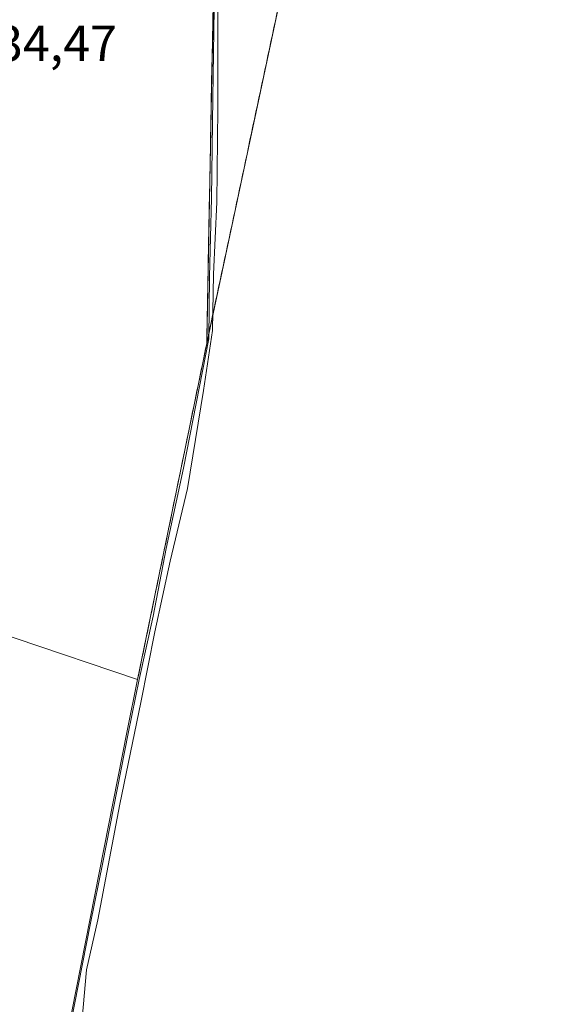
# Model space of a CAD drawing. Units: metres. Extents: x 228999 to 230001, y 3177500 to 3178001.
# Drawn here: x 229045 to 229052, y 3177584 to 3177598 of the extents above; entities that cross this region are included whole.
import ezdxf

# ---------------------------------------------------------------- set-up
doc = ezdxf.new("R2010")
doc.units = ezdxf.units.M
doc.header["$LTSCALE"] = 0.75
doc.linetypes.add('CERR', pattern=[0])
doc.linetypes.add('MUROL', pattern=[0])
for name, color, linetype, lineweight, true_color in [('1011', 7, 'Continuous', 0, 0xebc278), ('1025', 7, 'Continuous', 0, 0x686868), ('1347', 7, 'MUROL', 0, 0xbfbfbf), ('1475', 7, 'CERR', 0, 0xffb366), ('1646', 7, 'Continuous', 0, 0x000000), ('1647', 7, 'Continuous', 0, 0x000000), ('1920', 7, 'Continuous', 0, 0x000000), ('5011', 7, 'Continuous', 0, 0xcdaa66)]:
    doc.layers.add(name, color=color, linetype=linetype, lineweight=lineweight, true_color=true_color)
doc.styles.add('StyleArial', font='arial.ttf')

msp = doc.modelspace()

# ---------------------------------------------------------------- linework, layer by layer
at = {"layer": '1011', "lineweight": 0, "extrusion": (1.307312583666888e-06, 0, 0.9999999999991455), "elevation": 234.2993745814597, "flags": 128}
msp.add_lwpolyline([(228999.9996938932, 3177520.718756983), (229000.3736938929, 3177520.479000001), (229001.2006938937, 3177520.193), (229002.0266938929, 3177520.175000001), (229003.0796938932, 3177520.422000001), (229003.8956938929, 3177520.795), (229004.6266938934, 3177521.203), (229005.3896938929, 3177521.737), (229006.0476938936, 3177522.284), (229006.8546938936, 3177523.048), (229007.5276938931, 3177523.926000001), (229008.1226938929, 3177524.755999999), (229009.2696938927, 3177526.186000001), (229009.8926938934, 3177526.914999999), (229012.0626938932, 3177529.23), (229012.7586938927, 3177530.088), (229014.6096938934, 3177532.522), (229015.8026938934, 3177534.142000001), (229016.2656938929, 3177534.817), (229017.2976938936, 3177536.382999999), (229017.8206938936, 3177537.083000001), (229018.7516938934, 3177538.621), (229019.7716938932, 3177540.618000001), (229020.1386938936, 3177541.450999999), (229020.4466938929, 3177542.259), (229020.8686938932, 3177543.198999999), (229021.2616938932, 3177543.971999999), (229021.7556938932, 3177544.774), (229023.2346938934, 3177547.488), (229023.8986938934, 3177548.489), (229024.4306938931, 3177549.335000001), (229024.8676938929, 3177550.070000001), (229025.4216938934, 3177550.897), (229026.4856938927, 3177552.589), (229027.0046938931, 3177553.331), (229027.4806938929, 3177554.109999999), (229028.6006938929, 3177555.868000001), (229029.0756938936, 3177556.648), (229030.1616938926, 3177558.321), (229030.6366938931, 3177559.1), (229031.1566938927, 3177559.842), (229031.8116938931, 3177560.698000001), (229032.8306938934, 3177562.159), (229034.5596938927, 3177564.314999999), (229035.1646938931, 3177565.022), (229036.3486938936, 3177566.497), (229036.9146938931, 3177567.16), (229037.4466938929, 3177568.005999999), (229037.9856938927, 3177568.77), (229038.5146938929, 3177569.388000001), (229039.1536938931, 3177570.181), (229040.2496938931, 3177571.463), (229040.8566938929, 3177572.129000001), (229042.6136938931, 3177574.184), (229043.1966938929, 3177574.91), (229043.7916938936, 3177575.74), (229044.1246938931, 3177576.488), (229044.4606938931, 3177577.193), (229044.7416938927, 3177578.077), (229045.1396938929, 3177579.026000001), (229045.5056938931, 3177580.915999999), (229044.5576938934, 3177581.039999999), (229044.7426938929, 3177581.775), (229044.8956938929, 3177582.83), (229045.5096938929, 3177582.715), (229045.9546938931, 3177584.979000001), (229046.1296938931, 3177585.834000001), (229046.4866938929, 3177587.65), (229046.6426938934, 3177588.409), (229046.8396938929, 3177589.301000001), (229047.0226938931, 3177590.252), (229047.2686938934, 3177591.385), (229047.6226938929, 3177593.206), (229047.6306938931, 3177594.077), (229047.6626938929, 3177595.187999999), (229047.6816938931, 3177596.596999999), (229047.7036938931, 3177598.173), (229047.6586938931, 3177598.899), (229047.5956938931, 3177599.743000001), (229047.5656938927, 3177600.41), (229046.8176938931, 3177601.384), (229045.7496938931, 3177602.373), (229045.0686938931, 3177602.916999999), (229044.4686938926, 3177603.469000001), (229044.3446938929, 3177603.994999999), (229044.3596938934, 3177604.862), (229044.1316938934, 3177605.669), (229043.8616938929, 3177606.473), (229043.4106938934, 3177606.973999999), (229042.9366938931, 3177607.762), (229042.0226938931, 3177609.423), (229041.6526938931, 3177610.198000001), (229040.7306938929, 3177611.446), (229037.1996938934, 3177625.213), (229034.2346938934, 3177634.901000001), (229030.4576938926, 3177646.546), (229028.3766938934, 3177653.642000001), (229029.4276938934, 3177655.23), (229030.0356938934, 3177655.896), (229033.7196938929, 3177660.205), (229034.3236938931, 3177660.913000001), (229034.9446938934, 3177661.683), (229036.0586938936, 3177662.987), (229036.6696938931, 3177663.612), (229037.3946938927, 3177664.102), (229038.3436938926, 3177664.362), (229039.1386938936, 3177664.486), (229039.9646938929, 3177664.736), (229040.8056938931, 3177665.049000001), (229041.7076938926, 3177665.119999999), (229042.6446938927, 3177665.006999999), (229044.4336938936, 3177664.549000001), (229045.3636938931, 3177664.251), (229046.2596938929, 3177663.867000001), (229047.2066938936, 3177663.364), (229048.1506938926, 3177662.902000001), (229049.0686938931, 3177662.499), (229049.9556938934, 3177662.239), (229051.6396938929, 3177661.793), (229052.5486938927, 3177661.780999999), (229053.5166938931, 3177661.795), (229054.2346938934, 3177662.098999999), (229054.9916938927, 3177662.447000001), (229055.6906938927, 3177662.997), (229056.3146938936, 3177663.726), (229056.9506938936, 3177664.559), (229057.5266938929, 3177665.367000001), (229058.7036938931, 3177666.924000001), (229059.8366938933, 3177668.517999999), (229060.4256938931, 3177669.43), (229061.6376938933, 3177671.071), (229063.4416938929, 3177673.584000001), (229065.5886938929, 3177676.454), (229066.7156938931, 3177677.862), (229067.8556938929, 3177679.374), (229068.4506938936, 3177680.204), (229069.0326938929, 3177680.93), (229069.5176938933, 3177681.586999999), (229070.5696938933, 3177682.905999999), (229071.0916938933, 3177683.607000001), (229071.5036938929, 3177684.402000001), (229071.6226938929, 3177685.256999999), (229071.4046938933, 3177685.673), (229070.8766938933, 3177686.354000001), (229070.2076938926, 3177687.002), (229067.6216938936, 3177689.213), (229066.2166938933, 3177690.567), (229065.0166938931, 3177691.937000001), (229064.3126938931, 3177692.501), (229060.7876938929, 3177694.596999999), (229060.0106938931, 3177695.030999999), (229059.1426938933, 3177695.582), (229057.5486938926, 3177696.715), (229056.6996938934, 3177697.288000001), (229055.9986938929, 3177697.811000001), (229053.5746938934, 3177699.271), (229052.7386938931, 3177699.68), (229051.0536938927, 3177700.661), (229050.3146938936, 3177701.140000001), (229049.5356938934, 3177701.615), (229048.8786938929, 3177702.1), (229048.1686938929, 3177702.477), (229047.4456938936, 3177703.018999999), (229042.8676938929, 3177706.703), (229040.2606938931, 3177708.931)], dxfattribs=at)
at = {"layer": '1011', "lineweight": 0, "extrusion": (1.805106284655088e-06, 1.12819142790943e-07, 0.9999999999983644), "elevation": 233.7719559252401, "flags": 128}
msp.add_lwpolyline([(229052.4585790368, 3177580.359973645), (229052.0385790371, 3177580.473973645), (229051.2425790368, 3177580.532973646), (229050.5855790371, 3177580.694973646), (229048.8945790366, 3177580.881973645), (229047.9785790373, 3177580.959973646), (229047.152579037, 3177581.137973646), (229046.3315790375, 3177581.219973646), (229045.681579037, 3177581.237973645), (229045.852579037, 3177582.759973646), (229045.8045790368, 3177583.262973646), (229045.9005790366, 3177584.324973645), (229046.0605790368, 3177585.028973645), (229046.369579037, 3177586.653973645), (229046.6645790371, 3177588.085973645), (229046.8615790368, 3177589.080973646), (229047.0795790371, 3177590.075973645), (229047.3215790368, 3177591.096973645), (229047.5465790373, 3177592.476973645), (229047.6755790371, 3177593.323973645), (229047.6865790371, 3177594.117973647), (229047.7365790368, 3177595.129973646), (229047.7475790368, 3177596.451973645), (229047.7475790368, 3177598.014973646), (229047.7525790366, 3177598.422973646), (229047.7635790375, 3177598.711973645), (229047.6565790366, 3177600.257973645), (229047.6215790375, 3177601.024973646), (229047.4675790375, 3177602.267973645), (229047.1785790366, 3177604.369973645), (229047.0005790373, 3177606.139973646), (229046.7125790375, 3177607.183973646), (229046.2145790368, 3177608.603973646), (229046.6045790375, 3177609.637973646), (229046.8465790371, 3177610.501973646), (229047.1165790366, 3177611.265973647), (229047.9855790366, 3177612.817973645), (229048.2935790368, 3177613.625973646), (229048.2045790371, 3177614.237973645), (229047.879579037, 3177614.438973645), (229047.1695790371, 3177614.816973646), (229046.442579037, 3177615.398973646), (229046.0545790368, 3177616.152973646), (229045.999579037, 3177616.848973645), (229046.1185790371, 3177617.703973645), (229046.4015790368, 3177620.406973645), (229046.7305790368, 3177622.267973645), (229046.9285790366, 3177623.170973646), (229047.0495790368, 3177623.983973645), (229047.5145790368, 3177625.958973647), (229047.6645790371, 3177626.939973645), (229047.8495790366, 3177627.737973645), (229048.0095790368, 3177628.595973646), (229048.102579037, 3177629.510973645), (229048.2365790368, 3177630.428973645), (229048.4345790366, 3177631.330973646), (229049.1165790366, 3177633.157973646), (229049.5685790371, 3177635.028973645), (229049.7215790371, 3177635.968973646), (229049.9695790368, 3177636.750973646), (229050.1735790366, 3177637.571973646), (229050.3265790366, 3177638.511973646), (229050.2375790371, 3177639.390973647), (229050.1955790375, 3177640.191973646), (229050.3675790368, 3177641.153973645), (229050.7795790373, 3177641.949973645), (229051.3655790375, 3177642.634973646), (229051.9355790368, 3177643.256973645), (229052.5205790368, 3177643.941973646), (229053.1035790373, 3177644.667973645), (229053.698579037, 3177645.497973645), (229054.3565790368, 3177646.312973645), (229055.3265790365, 3177647.625973646), (229056.2825790368, 3177649.102973646), (229057.727579037, 3177651.195973646), (229059.056579037, 3177652.928973645), (229059.556579037, 3177653.648973646), (229061.238579037, 3177655.883973645), (229061.9185790368, 3177656.678973645), (229064.3875790373, 3177659.387973646), (229065.0235790373, 3177659.953973645), (229065.823579037, 3177660.531973645), (229066.6495790375, 3177661.049973647), (229067.3395790368, 3177661.454973646), (229068.2595790368, 3177661.814973645), (229069.1495790375, 3177662.049973647), (229070.0005790373, 3177662.239973646), (229070.908579037, 3177662.496973645), (229071.7185790365, 3177662.951973645), (229072.4075790367, 3177663.624973645), (229073.749579037, 3177665.193973646), (229075.2315790367, 3177667.330973646), (229075.760579037, 3177668.217973646), (229076.9845790372, 3177670.498973645), (229077.4475790368, 3177671.174973647), (229077.9725790372, 3177672.102973646), (229078.476579037, 3177673.048973646), (229078.8815790372, 3177673.926973645), (229079.3535790372, 3177674.746973645), (229079.8475790372, 3177675.548973646), (229080.2405790375, 3177676.321973646), (229080.7695790365, 3177677.208973647), (229081.2925790365, 3177677.909973646), (229081.8495790365, 3177678.695973646), (229082.1625790368, 3177679.425973646), (229082.204579037, 3177679.626973646), (229082.254579037, 3177679.780973645), (229082.3105790367, 3177679.925973646), (229082.5635790372, 3177680.313973645), (229082.8725790367, 3177680.813973645), (229083.204579037, 3177681.667973645), (229083.2795790372, 3177682.560973646), (229083.0545790367, 3177683.326973645), (229082.653579037, 3177683.707973646), (229081.9185790367, 3177684.144973645), (229081.135579037, 3177684.393973645), (229080.198579037, 3177684.773973646), (229079.2365790367, 3177685.213973645), (229078.4915790365, 3177685.506973645), (229077.658579037, 3177685.873973645), (229076.9455790375, 3177686.292973645), (229074.3925790372, 3177687.556973645), (229069.6835790375, 3177690.281973645), (229068.8655790375, 3177690.712973645), (229067.278579037, 3177691.496973645), (229065.6905790365, 3177692.547973646), (229065.0125790373, 3177693.051973645), (229064.2825790368, 3177693.674973647), (229063.4525790368, 3177694.269973645), (229062.6255790373, 3177694.823973645), (229060.198579037, 3177696.324973645), (229057.7645790368, 3177697.907973646), (229057.0075790375, 3177698.364973646), (229056.3095790365, 3177698.845973646), (229054.7475790368, 3177699.837973645), (229053.1285790368, 3177700.762973646), (229052.1725790375, 3177701.388973646), (229051.3605790366, 3177702.005973645), (229049.1825790373, 3177703.753973646), (229048.516579037, 3177704.360973645), (229047.8435790366, 3177705.050973646), (229047.2345790373, 3177705.724973645), (229046.504579037, 3177706.348973645), (229045.7725790371, 3177707.012973646), (229045.0245790375, 3177707.614973646), (229044.1685790368, 3177708.269973645), (229043.8935790373, 3177708.457973646)], dxfattribs=at)
at = {"layer": '1011', "lineweight": 0, "extrusion": (-6.758217993078036e-07, 4.223886245673772e-08, 0.9999999999997707), "elevation": 231.9794125880149, "flags": 128}
msp.add_lwpolyline([(229061.4591567381, 3177578.836990204), (229062.2631567386, 3177579.043990205), (229062.9941567384, 3177579.451990204), (229063.6081567384, 3177580.035990205), (229064.1751567381, 3177580.698990203), (229064.6821567384, 3177581.336990204), (229065.2241567388, 3177582.059990205), (229065.7811567388, 3177582.845990205), (229066.7911567386, 3177584.429990204), (229067.7071567388, 3177586.171990205), (229068.1471567384, 3177586.865990205), (229068.9361567381, 3177588.639990205), (229069.3711567386, 3177589.415990204), (229070.2451567384, 3177590.886990204), (229070.9421567381, 3177592.613990204), (229071.2141567381, 3177593.328990204), (229071.4571567388, 3177593.785990205), (229072.1141567384, 3177595.142990204), (229072.5031567379, 3177595.765990206), (229072.8681567381, 3177596.639990205), (229073.2011567389, 3177597.386990204), (229073.4871567381, 3177598.213990204), (229073.6851567379, 3177599.115990205), (229073.7721567383, 3177600.112990204), (229073.6601567386, 3177601.011990204), (229073.2811567388, 3177601.909990204), (229072.7471567388, 3177602.671990205), (229072.1121567381, 3177603.405990204), (229071.5061567384, 3177604.039990203), (229070.9971567388, 3177604.741990205), (229070.2961567384, 3177605.532990205), (229068.4111567386, 3177607.488990204), (229067.1131567384, 3177608.789990203), (229065.7671567384, 3177610.168990205), (229064.3751567384, 3177611.358990204), (229063.6841567388, 3177612.026990205), (229063.1561567388, 3177612.707990205), (229062.5501567381, 3177613.340990204), (229061.8651567386, 3177613.925990205), (229061.2651567381, 3177614.477990204), (229060.6551567386, 3177615.151990205), (229060.1051567388, 3177615.850990205), (229058.7311567381, 3177618.135990204), (229058.2191567379, 3177618.878990205), (229057.6501567388, 3177619.556990204), (229056.4531567381, 3177620.885990204), (229055.7871567379, 3177621.493990205), (229055.0611567381, 3177622.075990204), (229054.1991567384, 3177622.544990204), (229053.2811567388, 3177622.678990204), (229052.5941567379, 3177622.501990205), (229051.8821567386, 3177622.115990205), (229051.5221567384, 3177622.232990203), (229050.9921567379, 3177622.685990205), (229050.3101567379, 3177623.230990205), (229049.7601567381, 3177623.929990204), (229049.7851567386, 3177624.405990204), (229050.5071567386, 3177626.353990205), (229050.7931567379, 3177627.495990204), (229050.8621567381, 3177627.613990204), (229050.9801567388, 3177627.708990206), (229051.6421567384, 3177629.225990205), (229052.3791567381, 3177631.068990204), (229052.8391567381, 3177632.134990205), (229053.3791567381, 3177633.147990204), (229054.1691567381, 3177634.727990204), (229055.0501567381, 3177636.582990205), (229055.9591567381, 3177638.399990205), (229056.4781567384, 3177639.287990205), (229057.1231567381, 3177640.373990204), (229057.5251567388, 3177641.136990204), (229057.7451567384, 3177641.485990204), (229057.8871567384, 3177641.725990205), (229058.3771567386, 3177642.525990205), (229058.7131567388, 3177643.048990205), (229059.1371567384, 3177643.683990205), (229059.5191567386, 3177644.305990204), (229059.9961567386, 3177644.996990204), (229060.6541567384, 3177645.963990204), (229061.2071567388, 3177646.851990204), (229062.2591567379, 3177648.457990205), (229063.0361567386, 3177649.694990205), (229063.8651567386, 3177650.813990204), (229064.8791567381, 3177652.050990205), (229067.5631567384, 3177655.604990205), (229070.7361567379, 3177660.009990205), (229071.9701567381, 3177661.632990204), (229073.6921567381, 3177664.138990205), (229075.4861567379, 3177666.828990204), (229076.6971567381, 3177668.868990205), (229077.6711567383, 3177670.527990205), (229078.2631567386, 3177671.580990205), (229079.2641567388, 3177673.389990205), (229080.0141567388, 3177674.719990205), (229080.8561567381, 3177676.179990204), (229081.4271567386, 3177677.302990204), (229081.8231567381, 3177678.034990204), (229082.6281567379, 3177679.603990205), (229082.9961567386, 3177680.436990205), (229083.2451567383, 3177681.218990205), (229083.5341567383, 3177682.004990205), (229083.7561567383, 3177682.846990203), (229084.3151567388, 3177684.664990203), (229084.5571567383, 3177685.528990204), (229084.5941567378, 3177686.376990205), (229084.2841567383, 3177686.909990204), (229083.6971567381, 3177687.296990205), (229082.9681567388, 3177687.652990205), (229081.4631567388, 3177688.441990205), (229079.8381567388, 3177689.180990204), (229079.0551567381, 3177689.428990204), (229078.1841567388, 3177689.752990205), (229077.4551567383, 3177690.107990203), (229077.4141567383, 3177690.104990205), (229074.4641567381, 3177691.173990205), (229073.4831567383, 3177691.591990205), (229071.8921567384, 3177692.415990204), (229070.2291567386, 3177693.378990205), (229068.5501567381, 3177694.278990204), (229067.7081567379, 3177694.769990204), (229066.0071567386, 3177695.687990203), (229065.2561567384, 3177696.062990203), (229064.4451567386, 3177696.411990205), (229062.8381567388, 3177697.172990205), (229061.3211567388, 3177697.857990203), (229060.4591567381, 3177698.326990204), (229059.6161567388, 3177698.817990204), (229058.8651567386, 3177699.191990205), (229058.0231567384, 3177699.682990205), (229057.3471567384, 3177700.145990204), (229056.0501567381, 3177701.178990204), (229055.3641567384, 3177701.763990205), (229054.6641567384, 3177702.286990205), (229053.8311567386, 3177702.654990204), (229053.0701567386, 3177703.151990205), (229052.2901567384, 3177703.626990205), (229051.5201567379, 3177704.247990204), (229050.8981567384, 3177704.817990204), (229050.3481567386, 3177705.516990205), (229049.8551567388, 3177706.282990205), (229049.2741567386, 3177706.855990205), (229047.7751567388, 3177707.831990205), (229047.5581567386, 3177708.016990205)], dxfattribs=at)
at = {"layer": '1011', "lineweight": 0, "extrusion": (0, 7.180606617645208e-07, 0.9999999999997422), "elevation": 231.2816377526977, "flags": 128}
msp.add_lwpolyline([(229021.994, 3177499.999834745), (229022.586, 3177500.891834746), (229023.0360000003, 3177501.586834745), (229023.5180000002, 3177502.351834745), (229024.0369999995, 3177503.144834745), (229025.2130000005, 3177505.144834745), (229025.7230000002, 3177506.008834745), (229026.1629999998, 3177506.703834745), (229027.148, 3177508.347834745), (229027.79, 3177509.367834746), (229028.841, 3177510.954834745), (229029.4929999998, 3177511.851834745), (229030.8020000002, 3177513.830834745), (229032.5269999998, 3177516.563834745), (229033.056, 3177517.450834745), (229034.2170000002, 3177519.211834745), (229034.7680000002, 3177520.079834745), (229035.29, 3177521.048834746), (229035.8909999998, 3177522.064834745), (229036.3509999998, 3177522.781834745), (229037.4840000002, 3177524.643834745), (229038.006, 3177525.612834745), (229038.636, 3177526.527834746), (229039.494, 3177528.203834745), (229040.0199999995, 3177529.131834744), (229040.6840000005, 3177530.131834744), (229041.8770000002, 3177532.019834745), (229042.9809999998, 3177533.714834745), (229043.5669999998, 3177534.667834745), (229044.819, 3177536.580834745), (229045.273, 3177537.378834746), (229045.7130000005, 3177538.073834744), (229046.2479999998, 3177539.146834745), (229047.0310000005, 3177541.001834746), (229047.3229999998, 3177541.746834745), (229047.789, 3177542.648834745), (229048.204, 3177543.403834744), (229048.6600000002, 3177544.160834746), (229049.7340000002, 3177545.729834746), (229050.483, 3177546.695834746), (229050.9869999998, 3177547.373834745), (229051.5499999998, 3177548.077834745), (229052.108, 3177548.863834745), (229053.5829999995, 3177551.351834745), (229054.153, 3177552.241834746), (229054.7070000005, 3177553.068834745), (229055.2489999998, 3177553.790834744), (229056.432, 3177555.265834746), (229057.591, 3177556.799834746), (229058.1770000002, 3177557.484834745), (229058.863, 3177558.198834744), (229059.5029999995, 3177558.722834745), (229060.4639999998, 3177559.086834745), (229061.319, 3177559.235834745), (229062.205, 3177559.243834746), (229063.0980000002, 3177558.900834746), (229063.8269999995, 3177558.545834745), (229064.5750000002, 3177558.211834745), (229065.3039999995, 3177557.856834746), (229066.0580000003, 3177557.441834745), (229066.8619999998, 3177557.174834746), (229068.6349999998, 3177556.921834746), (229069.5779999998, 3177556.726834745), (229070.4900000003, 3177556.674834746), (229071.392, 3177556.744834744), (229072.2709999998, 3177556.834834746), (229073.0750000002, 3177557.103834746), (229073.6519999998, 3177557.643834745), (229074.772, 3177559.133834745), (229075.4239999995, 3177560.029834745), (229075.8839999995, 3177560.746834745), (229076.3650000003, 3177561.443834745), (229076.8030000002, 3177562.179834745), (229077.2180000005, 3177562.933834746), (229077.6579999998, 3177563.896834745), (229078.375, 3177565.808834746), (229078.6730000005, 3177566.738834745), (229079.0029999995, 3177567.527834746), (229079.346, 3177568.420834745), (229079.6629999998, 3177569.373834745), (229079.7980000005, 3177570.291834745), (229079.812, 3177571.158834745), (229079.7829999998, 3177572.063834745), (229079.841, 3177572.893834745), (229079.806, 3177573.880834744), (229079.699, 3177575.769834745), (229079.5499999998, 3177576.623834745), (229079.4699999998, 3177577.648834745), (229079.449, 3177578.698834744), (229079.4009999995, 3177579.581834746), (229079.472, 3177580.515834746), (229079.5530000002, 3177581.325834745), (229079.801, 3177582.376834746), (229079.875, 3177583.268834745), (229079.915, 3177584.076834745), (229079.8650000003, 3177584.196834746), (229079.2070000005, 3177587.588834745), (229079.0489999995, 3177588.566834745), (229078.83, 3177589.518834745), (229078.4110000003, 3177591.176834744), (229078.079, 3177591.996834745), (229077.2000000002, 3177593.474834745), (229076.8619999998, 3177594.375834745), (229076.7089999998, 3177595.270834745), (229076.721, 3177596.179834745), (229076.694, 3177597.043834745), (229076.6610000003, 3177597.461834745)], dxfattribs=at)
at = {"layer": '1347', "extrusion": (0.9422144170755198, -0.1931407732367879, -0.2737309517912327), "elevation": -397974.9614420945, "flags": 128}
msp.add_lwpolyline([(3158850.465094422, -113020.391481139), (3158855.512791762, -113020.539131287), (3158856.249804653, -113020.5391312599)], dxfattribs=at)
at = {"layer": '1347'}
for points in [[(229045.9680000005, 3177609.050000001, 234.1269999999931), (229046.3200000002, 3177608.093, 233.9860000000044), (229046.835, 3177606.458000001, 233.9149999999936), (229047.3959999998, 3177602.584000001, 234.1269999999931), (229047.6890000002, 3177598.173, 234.198000000004), (229047.5930000005, 3177593.138000001, 234.198000000004)], [(229046.6210000002, 3177588.411, 234.198000000004), (229047.5930000005, 3177593.138000001, 234.198000000004)]]:
    msp.add_open_spline(points, degree=1, dxfattribs=at)
at = {"layer": '1475'}
msp.add_open_spline([(229047.5930000005, 3177593.138000001, 233.2050000000017), (229050.9129999998, 3177608.723, 232.9130000000005), (229066.4000000005, 3177605.554, 232.7179999999935), (229060.631, 3177578.977, 233.0099999999948)], degree=1, dxfattribs=at)
at = {"layer": '1646', "lineweight": 0}
for points in [[(229044.5209999998, 3177606.268999999, 233.8080000000045), (229045.9680000005, 3177609.050000001, 233.1368999999977), (229046.3200000002, 3177608.093, 233.0241999999998), (229046.835, 3177606.458000001, 233.0253999999986), (229047.3959999998, 3177602.584000001, 233.0179999999964), (229047.6890000002, 3177598.173, 234.0014999999985), (229047.5930000005, 3177593.138000001, 234.0014999999985), (229047.5930000005, 3177593.138000001, 234.0014999999985), (229046.6210000002, 3177588.411, 234.0020999999979), (229043.1689999998, 3177589.573999999, 234.4066000000021)], [(229043.1689999998, 3177589.573999999, 234.4066000000021), (229046.6210000002, 3177588.411, 234.0020999999979), (229046.4730000002, 3177587.689, 234.0026999999973), (229045.4989999998, 3177582.736, 234)]]:
    msp.add_polyline3d(points, dxfattribs=at)
at = {"layer": '1647', "lineweight": 0}
msp.add_polyline3d([(229045.8219999998, 3177582.686000001, 233.0587999999989), (229045.4989999998, 3177582.736, 234), (229046.4730000002, 3177587.689, 234.0026999999973), (229046.6210000002, 3177588.411, 234.0020999999979), (229047.5930000005, 3177593.138000001, 234.0014999999985), (229050.9129999998, 3177608.723, 232.7934999999998), (229066.4000000005, 3177605.554, 232.0901000000013), (229060.631, 3177578.977, 232.091499999995), (229059.2060000002, 3177579.218, 232.2498999999953), (229058.8959999998, 3177579.27, 232.2842999999993), (229056.7029999998, 3177579.641000001, 232.5280999999959), (229052.4589999998, 3177580.359999999, 233), (229052.199, 3177580.403999999, 233), (229045.5990000005, 3177581.253, 233.1518999999971), (229045.8219999998, 3177582.686000001, 233.0587999999989)], close=True, dxfattribs=at)
at = {"layer": '1920', "lineweight": 0}
msp.add_open_spline([(229000, 3177724.456431759, 224.9939420600186), (229002.4989999998, 3177723.0132, 225.9375), (229003.5909000001, 3177720.265000001, 229.3280999999988), (229004.8673999999, 3177717.375900001, 231.8125), (229007.5767000001, 3177713.685799999, 233.9219000000012), (229007.5820000005, 3177711.984999999, 234.8056999999972), (229007.9340000005, 3177711.967, 235.0004000000044), (229009.307, 3177711.898, 235.071100000001), (229024.2000000002, 3177711.15, 235.1434000000008), (229032.8990000002, 3177709.948000001, 235.0454000000027), (229034.085, 3177709.784, 235.0142999999953), (229034.631, 3177709.709000001, 235), (229035.852, 3177709.539999999, 234.6796999999933), (229040.261, 3177708.931, 233.998900000006), (229042.2999999998, 3177708.65, 233.4440000000031), (229043.8940000002, 3177708.458000001, 232.9997000000003), (229047.5580000003, 3177708.017000001, 232.0017999999982), (229052.7139999998, 3177707.396, 231.0001000000047), (229053.0999999995, 3177707.35, 230.5035999999964), (229053.4630000005, 3177707.325999999, 230.0023999999976), (229055.074, 3177707.221999999, 228.9958999999944), (229056.665, 3177707.118000001, 228.0048999999999), (229058.1090000002, 3177707.025, 227.0051999999996), (229060.1610000003, 3177706.892000001, 225.9980000000069), (229062.0930000005, 3177706.767000001, 225.0002999999997), (229063.4680000005, 3177706.676999999, 224.0043000000005), (229063.9000000005, 3177706.65, 223.6840999999986), (229065.0420000005, 3177706.447000001, 223.0013999999937), (229066.8049999998, 3177706.135, 222.0017999999982), (229068.8559999998, 3177705.772, 221), (229071.2769999998, 3177705.343, 219.9958000000042), (229073.5, 3177704.949999999, 219.3263000000006), (229076.307, 3177704.691, 218.8791999999958), (229085.4000000005, 3177703.85, 218.7504000000044), (229093.5999999995, 3177703.65, 219.3407000000007), (229094.886, 3177704.138000001, 219.0016999999934), (229097.1600000002, 3177705.003, 217.9964999999938), (229099.147, 3177705.756999999, 217.0037000000011), (229101.0269999998, 3177706.471999999, 216.0013999999937), (229103.5999999995, 3177707.449999999, 215.5893000000069), (229117.7000000002, 3177709.050000001, 215.8366999999998), (229119.773, 3177709.151000001, 216), (229124.7850000002, 3177709.397, 217.0035999999964), (229128.9529999998, 3177709.602, 217.9992999999959), (229132.397, 3177709.771, 218.9980999999971), (229134, 3177709.85, 219.3274999999994), (229143.9000000005, 3177712.65, 219.5767999999953), (229146.9000000005, 3177713.35, 219.3491000000067), (229147.6109999995, 3177713.001, 219.9986999999965), (229149.0300000002, 3177712.304, 220.995299999995), (229149.108, 3177712.266000001, 221.0503000000026), (229150.4519999995, 3177711.607000001, 222.0035999999964), (229152.005, 3177710.845000001, 223.0053000000044), (229152.2000000002, 3177710.75, 223.1218999999983), (229154.87, 3177710.037, 224.0035000000062), (229155.5980000002, 3177709.843, 224.0693000000028), (229158.2000000002, 3177709.15, 224.3040999999939), (229160.6239999998, 3177707.853, 224.9961000000039), (229162.5, 3177706.85, 225.4557000000059), (229162.9749999995, 3177706.456, 225.6456000000035), (229167.7999999998, 3177702.449999999, 225.3847999999998), (229171.1780000002, 3177698.41, 225.0166000000027), (229172.7149999998, 3177696.571, 225), (229172.9000000005, 3177696.35, 224.9615000000049), (229177.2000000002, 3177695.449999999, 224.4220000000059), (229180.3890000005, 3177694.376, 223.9998000000051), (229187.5999999995, 3177691.949999999, 223.2361999999994), (229189.8609999995, 3177690.997, 223), (229191.4000000005, 3177690.35, 222.8145999999979), (229192.2400000003, 3177688.798, 222.7370999999985), (229192.324, 3177688.643999999, 222.7290999999968), (229192.58, 3177688.17, 222), (229192.7000000002, 3177687.949999999, 221.9419000000053), (229192.569, 3177684.239, 221.420100000003), (229192.5439999998, 3177683.523, 221), (229192.522, 3177682.884, 220.9738999999972), (229192.5, 3177682.25, 220.9481999999989), (229183.9919999995, 3177669.934, 220.4303000000073), (229183.4160000002, 3177669.1, 219.8794000000053), (229183.147, 3177668.710000001, 219.8815000000031), (229182, 3177667.050000001, 219.8908999999985), (229172.7000000002, 3177653.550000001, 219.960500000001), (229161.2000000002, 3177636.35, 219.5093999999954), (229158.2000000002, 3177631.949999999, 219.8114999999962), (229158.272, 3177631.805, 218.9991000000009), (229158.3949999995, 3177631.559, 218.9550000000017), (229158.409, 3177631.532, 218.9501000000018), (229158.4119999995, 3177631.525, 218.9489000000031), (229159.1150000003, 3177630.118000001, 218.6964000000007), (229159.5, 3177629.35, 218.5583999999944), (229152.9000000005, 3177620.25, 218), (229152.8760000003, 3177620.211999999, 217.9796999999962), (229151.7410000005, 3177618.403999999, 217.0059999999939), (229151.29, 3177617.686000001, 215.9998999999953), (229150.2000000002, 3177615.949999999, 215.8926999999967), (229146.4000000005, 3177605.949999999, 215.3643000000011), (229140.0999999995, 3177591.85, 215.477899999998), (229141.5659999995, 3177586.558, 215.4231), (229141.745, 3177585.912, 218.5599999999977), (229142.4000000005, 3177583.550000001, 218.5663000000059), (229143.9479999998, 3177581.343, 218.5512000000017), (229144.0580000003, 3177581.187000001, 218.5500999999931), (229144.0719999998, 3177581.166999999, 218.4468999999954), (229144.2989999995, 3177580.844000001, 216.7131999999983), (229144.659, 3177580.332, 216.6588000000047), (229145.7000000002, 3177578.85, 216.5512000000017), (229146.6519999998, 3177577.631999999, 216.4530999999988), (229151.7999999998, 3177571.050000001, 216.0130000000063), (229151.8399999998, 3177571.036, 216.0007000000041), (229156.2070000005, 3177569.595000001, 215.0016000000032), (229162.0999999995, 3177567.65, 214.1138999999966), (229162.8449999998, 3177567.455, 214.0002999999997), (229166.483, 3177566.507999999, 212.9998000000051), (229170.3389999998, 3177565.504000001, 211.9992999999959), (229171.7000000002, 3177565.15, 211.6573000000062), (229171.704, 3177565.148, 211.6573000000062), (229176.4900000003, 3177562.858999999, 211.0001999999949), (229181.8320000005, 3177560.304, 210.0982999999978), (229182.4189999998, 3177560.023, 209.9997000000003), (229185.5, 3177558.550000001, 209.5861000000004), (229186.6739999995, 3177558.452, 209.3573999999935), (229187.6430000002, 3177558.371, 209.1690999999992), (229187.9000000005, 3177558.35, 209.1223999999929), (229188.2819999995, 3177558.869000001, 208.9998000000051), (229191.6109999995, 3177563.392999999, 208.0871999999945), (229191.7999999998, 3177563.65, 208.0353999999934), (229191.961, 3177563.744000001, 207.9961999999941), (229192.0710000005, 3177563.808, 207.905700000003), (229193.1670000005, 3177564.449999999, 207.0008999999991), (229197.1610000003, 3177566.789000001, 205.9998999999953), (229202.9000000005, 3177570.15, 205.7529000000068), (229218.0999999995, 3177576.949999999, 205.0310999999929), (229220.62, 3177578.443, 205), (229221.7089999998, 3177579.088, 204.0002999999997), (229222.5710000005, 3177579.598, 204.5204999999987), (229223.0470000003, 3177579.880000001, 204.8083000000042), (229224.0190000002, 3177580.456, 203), (229239.9869999998, 3177589.916999999, 202.9851999999955), (229240.812, 3177590.405999999, 202.9995999999956), (229240.8490000005, 3177590.427999999, 202.8781000000017), (229241.369, 3177590.736, 204.3583000000071), (229241.6670000005, 3177590.912, 204.0001999999949), (229247.2999999998, 3177594.25, 203.994200000001), (229248.9000000005, 3177592.949999999, 203.841499999995), (229249.5300000002, 3177592.949999999, 203.8157000000065), (229249.6739999995, 3177592.949999999, 203.8380000000034), (229249.8389999998, 3177592.949999999, 204.9930000000022), (229249.9900000003, 3177592.949999999, 205.9345999999932), (229250.097, 3177592.949999999, 206.6012999999948), (229251.0300000002, 3177592.949999999, 206.3217000000004), (229251.194, 3177592.949999999, 206.269100000005), (229253.5499999998, 3177592.949999999, 205.5135000000009), (229254.0080000005, 3177592.949999999, 205.3665999999939), (229254.3099999995, 3177592.949999999, 205.2697999999946), (229254.5, 3177592.949999999, 205.2087999999931), (229254.864, 3177592.911, 205.0834999999934), (229255.1059999998, 3177592.885, 204.9997000000003), (229259.2000000002, 3177592.449999999, 204.0271999999968), (229258.9000000005, 3177588.050000001, 204.0007000000041), (229258.909, 3177588.039999999, 203.9995999999956), (229259.545, 3177587.419, 203.9256000000023), (229260.955, 3177586.044, 203.7687000000005), (229261.273, 3177585.733999999, 203.0280000000057), (229261.6859999998, 3177585.331, 201.9943000000058), (229261.8899999998, 3177585.131999999, 201.5102000000043), (229262.789, 3177584.255999999, 201.5120000000024), (229263, 3177584.050000001, 201.5148999999947), (229272.4000000005, 3177576.449999999, 201.5087000000058), (229276.9000000005, 3177567.85, 201.0029000000068), (229277.6670000005, 3177567.187999999, 201.0004000000044), (229278.7249999995, 3177566.276000001, 201.0013000000035), (229295.4699999998, 3177559.239, 200.5981999999931), (229297.0089999995, 3177562.824999999, 200.5896000000066), (229304.477, 3177562.695000001, 200.7315999999992), (229304.8930000002, 3177562.687999999, 200.6251999999949), (229304.9460000005, 3177562.687000001, 199.0742000000027), (229304.9850000002, 3177562.686000001, 199.0161999999982), (229307.2139999998, 3177562.648, 199.9982000000018), (229331.631, 3177562.227, 198.9983999999968), (229333.8619999998, 3177562.189, 198.6811000000016), (229334.0190000002, 3177563.066, 198.9985000000015), (229334.4009999995, 3177565.185000001, 199.9973999999929), (229334.8509999998, 3177567.686000001, 200.9977999999974), (229335.483, 3177571.198000001, 201.9988000000012), (229336.0650000005, 3177574.426999999, 202.9196999999986), (229336.0990000005, 3177574.606000001, 202.9706000000006), (229336.1229999998, 3177574.710999999, 203.0001000000047), (229336.2470000005, 3177575.244000001, 203.1735000000044), (229336.438, 3177575.869000001, 203.3727999999974), (229336.6679999995, 3177576.482000001, 203.5647000000026), (229336.938, 3177577.078, 203.7473000000027), (229337.2470000005, 3177577.655, 203.9198999999935), (229337.4179999995, 3177577.931, 204.0004000000044), (229337.5920000002, 3177578.210999999, 204.0672999999952), (229337.9730000002, 3177578.743000001, 204.1833000000042), (229338.3880000002, 3177579.249, 204.2776000000013), (229338.836, 3177579.726, 204.341499999995), (229339.313, 3177580.173, 204.3962000000029), (229339.819, 3177580.589, 204.474000000002), (229340.3509999998, 3177580.970000001, 204.5460000000021), (229340.9060000005, 3177581.314999999, 204.605899999995), (229341.4840000002, 3177581.624, 204.6527999999962), (229342.08, 3177581.893999999, 204.686400000006), (229342.579, 3177582.085000001, 204.703800000003), (229351.3909999998, 3177585.195000001, 204.726800000004), (229356.5939999995, 3177587.032, 204.7206000000006), (229356.7079999995, 3177587.071, 204.7275999999983), (229357.3339999998, 3177587.261, 204.7593999999954), (229357.971, 3177587.41, 204.7690000000002), (229358.6160000005, 3177587.516000001, 204.7464999999938), (229359.2680000002, 3177587.581, 204.7167999999947), (229359.9220000003, 3177587.601, 204.6723000000056), (229360.5760000005, 3177587.581, 204.6147999999957), (229361.228, 3177587.516000001, 204.5249999999942), (229361.8729999998, 3177587.41, 204.4012999999977), (229362.511, 3177587.261, 204.2932000000001), (229362.6689999998, 3177587.217, 204.2621999999974), (229363.7970000003, 3177586.893999999, 204.0019000000029), (229366.1100000002, 3177586.232999999, 203.0010000000038), (229368.2070000005, 3177585.634, 202.0023999999976), (229373.2659999998, 3177584.189, 201.0007000000041), (229375.9239999995, 3177583.43, 200.2281999999977), (229375.9630000005, 3177583.418, 200.2168999999994), (229376.0310000005, 3177583.399, 200.1971000000049), (229376.7139999998, 3177583.204, 199.9940999999963), (229377.63, 3177582.942, 198.9995000000054), (229378.6380000002, 3177582.653999999, 198.0013000000035), (229379.852, 3177582.307, 196.9986000000063), (229381.3849999998, 3177581.869000001, 196.0031000000017), (229382.1500000005, 3177581.651000001, 195.0001000000047), (229384.1339999995, 3177581.084000001, 193.9945000000007), (229385.7529999995, 3177580.622, 193.2017999999953), (229386.182, 3177580.487, 192.9994000000006), (229386.221, 3177580.475, 192.9858999999997), (229386.8339999998, 3177580.244999999, 192.7801000000036), (229387.4299999998, 3177579.975, 192.6141000000061), (229387.6009999998, 3177579.881999999, 192.5553999999975), (229387.7529999995, 3177579.801000001, 189.9958000000042), (229388.006, 3177579.665999999, 189.7718000000023), (229392.3779999995, 3177577.841, 185.0020999999979), (229395.494, 3177576.539999999, 179.934699999998), (229395.8909999998, 3177576.374, 174.710699999996), (229397.262, 3177575.801999999, 174.9959999999992), (229398.6969999998, 3177575.204, 173.3185999999987), (229406.9289999995, 3177563.335000001, 173.1254999999946), (229409.5880000005, 3177560.527000001, 172.334600000002), (229412.7570000002, 3177558.012, 171.2247999999963), (229412.779, 3177557.979000001, 171.2507000000041), (229412.8710000002, 3177557.839, 171.3629999999976), (229415.909, 3177553.254000001, 174.9918999999936), (229417.2429999998, 3177551.24, 175.9949000000051), (229418.5480000005, 3177549.27, 176.1821000000054), (229421.4639999998, 3177544.869000001, 176.998900000006), (229422.8320000005, 3177542.804, 177.9934999999969), (229423.5439999998, 3177541.729000001, 178.9951000000001), (229423.9680000005, 3177541.089, 180.0026999999973), (229425.8229999998, 3177538.51, 180.903999999995), (229426.2709999998, 3177537.975, 180.9870999999985), (229426.3049999998, 3177537.929, 181.0004000000044), (229426.9589999998, 3177537.047000001, 181.6883999999991), (229428.597, 3177534.102, 182.0046000000002), (229430.9330000003, 3177530.574999999, 181.9994000000006), (229434.6270000002, 3177525.001, 181.324099999998), (229434.9500000002, 3177524.478, 181.2189999999973), (229435.2589999995, 3177523.901000001, 181.2382000000071), (229435.529, 3177523.306, 181.4357000000018), (229435.7240000005, 3177522.798, 181.4621000000043), (229437.7019999995, 3177517.174000001, 180.7795999999944), (229438.9110000003, 3177513.737, 180.9945000000007), (229439.994, 3177510.659, 179.9967000000033), (229441.7980000005, 3177505.532, 179.001099999994), (229442.0429999995, 3177504.835999999, 178.6977000000043), (229443.5549999998, 3177500.538000001, 177.7406000000046), (229443.5920000002, 3177500.432, 177.7268999999942), (229443.7230000002, 3177500, 177.6845999999932)], degree=1, dxfattribs=at)
at = {"layer": '5011', "lineweight": 0, "extrusion": (-1.229772698652553e-07, -7.686079366578458e-09, 0.9999999999999925), "elevation": 179.9474129887126, "flags": 128}
msp.add_lwpolyline([(229000.0000221342, 3177851.193306962), (229001.6530221342, 3177851.137001383), (229009.4740221346, 3177851.457001383), (229014.8580221342, 3177852.273001383), (229019.9860221337, 3177854.225001382), (229025.2520221344, 3177856.676001383), (229037.6640221342, 3177860.184001383), (229042.8830221346, 3177860.627001383), (229045.4830221342, 3177860.410001383), (229048.1940221342, 3177859.625001383), (229050.6690221339, 3177858.125001383), (229054.7860221344, 3177854.326001382), (229058.1130221342, 3177850.327001382), (229063.9950221342, 3177844.197001383), (229068.7120221344, 3177837.907001382), (229071.0770221337, 3177833.020001382), (229074.1010221339, 3177825.450001382), (229074.8280221339, 3177822.955001383), (229077.9670221344, 3177806.817001383), (229082.8910221339, 3177794.591001383), (229090.2560221342, 3177783.407001382), (229094.3260221347, 3177776.252001383), (229102.3620221339, 3177764.268001382), (229107.5540221337, 3177758.154001382), (229115.9670221344, 3177751.589001382), (229118.3180221342, 3177750.154001382), (229126.2350221344, 3177747.868001384), (229138.6240221339, 3177745.482001384), (229141.4740221346, 3177745.426601382), (229155.9028221343, 3177743.330001383), (229160.074722134, 3177742.290001382), (229163.1214221338, 3177741.377401382), (229165.8855221339, 3177740.621401383), (229168.304422134, 3177739.339201382), (229171.2411221343, 3177737.887001383), (229173.9169221338, 3177736.950701382), (229177.8871221341, 3177735.675401383), (229180.6491221341, 3177734.739501382), (229183.7566221341, 3177733.632801382), (229187.1201221341, 3177733.130401383), (229191.9494221345, 3177732.462201383), (229195.4833221346, 3177732.391501382), (229200.7413221341, 3177732.242301383), (229204.0144221338, 3177732.687601382), (229210.6408221344, 3177734.265901383), (229219.9641221346, 3177736.203301382), (229226.4379221345, 3177738.150001383), (229229.151922134, 3177739.175901382), (229241.0286221341, 3177743.020301384), (229243.5241221341, 3177743.893101383), (229246.1085221342, 3177744.163001383), (229248.9511221343, 3177744.520201382), (229252.3969221343, 3177744.880101384), (229255.9300221339, 3177744.981901382), (229259.9818221343, 3177744.741101383), (229262.5681221341, 3177744.580101382), (229266.1046221343, 3177743.906201382), (229269.7263221343, 3177743.491201383), (229271.8831221343, 3177742.983601382), (229274.5571221341, 3177742.478201382), (229278.782422134, 3177741.979701382), (229282.6656221341, 3177740.876401382), (229286.115222134, 3177740.374401382), (229291.4661221341, 3177738.674201383), (229294.3850221339, 3177738.349001382), (229302.3780221337, 3177736.657001382), (229304.9570221347, 3177735.593001383), (229307.0580221344, 3177734.163001383), (229309.1870221342, 3177732.639001383), (229311.0860221342, 3177730.650001383), (229316.5470221344, 3177723.965001382), (229322.0280221342, 3177714.080001383), (229326.7020221337, 3177704.558001383), (229330.4560221344, 3177694.619001383), (229333.8620221339, 3177687.291001382), (229340.6810221342, 3177678.285001383), (229342.6120221339, 3177676.326001382), (229347.7960221342, 3177669.836001382), (229359.6020221342, 3177658.078001382), (229364.7590221337, 3177651.808001383), (229366.5270221339, 3177649.539001383), (229378.0170221342, 3177630.917001382), (229384.8280221339, 3177618.867001383), (229388.4790221344, 3177611.252001383), (229391.2690221344, 3177600.330001383), (229391.8130221342, 3177592.454001382), (229392.9910221346, 3177583.975001382), (229394.9480221339, 3177577.748001382), (229395.4940221342, 3177576.540001382)], dxfattribs=at)
at = {"layer": '5011', "lineweight": 0, "extrusion": (2.213122648778498e-08, -1.383201655486561e-09, 0.9999999999999999), "elevation": 190.0006813986739, "flags": 128}
msp.add_lwpolyline([(229387.7529957945, 3177579.801000264), (229386.9959957952, 3177584.641000264), (229384.2289957952, 3177595.217000263), (229380.823995795, 3177602.607000264), (229375.1269957952, 3177612.623000262), (229362.102995795, 3177632.787000263), (229360.3249957952, 3177634.585000264), (229353.6349957948, 3177643.746000262), (229340.5429957945, 3177656.914000263), (229326.9179957945, 3177667.366000263), (229319.220995795, 3177675.075000262), (229313.5759957955, 3177681.921000263), (229306.9399957955, 3177690.704000263), (229301.2909957952, 3177700.122000262), (229296.136995795, 3177706.517000264), (229292.800995795, 3177711.490000263), (229288.8489957955, 3177715.566000262), (229278.3879957952, 3177724.501000263), (229274.1579957948, 3177727.454000263), (229269.078995795, 3177730.334000264), (229266.6724957952, 3177731.391500263), (229258.0401957948, 3177735.836100264), (229256.2257957952, 3177736.862400264), (229254.0662957952, 3177737.973300263), (229250.1834957952, 3177738.990400262), (229247.5082957949, 3177739.754300263), (229244.5784957948, 3177739.655300263), (229242.3384957945, 3177739.473000262), (229239.0653957946, 3177739.027700262), (229236.0515957949, 3177738.411200263), (229233.4683957946, 3177737.882700263), (229230.627695795, 3177737.094500262), (229227.0132957947, 3177735.872000262), (229224.7758957949, 3177735.086500263), (229221.9352957949, 3177734.298400262), (229217.9742957949, 3177733.505300263), (229214.6172957949, 3177732.542500263), (229211.8627957952, 3177731.754700262), (229207.9017957952, 3177730.961600263), (229204.8032957947, 3177730.000000263), (229199.8087957947, 3177729.030000262), (229197.0524957952, 3177728.673100263), (229193.0063957953, 3177727.621100262), (229179.2215957949, 3177726.526200263), (229174.908995795, 3177727.282900263), (229171.0264957948, 3177728.213900262), (229168.2610957949, 3177729.925400263), (229162.818995795, 3177732.745600263), (229159.3632957952, 3177734.626500262), (229155.7397957947, 3177735.472400263), (229140.3812957945, 3177739.455600264), (229137.903995795, 3177739.703000262), (229135.4969957955, 3177739.915000262), (229130.578995795, 3177741.599000262), (229120.0669957948, 3177744.259000262), (229115.1239957948, 3177746.256000262), (229112.8029957952, 3177747.628000263), (229106.181995795, 3177753.022000263), (229098.590995795, 3177761.199000262), (229086.7089957948, 3177776.473000262), (229077.7299957955, 3177785.687000263), (229075.1769957952, 3177790.610000262), (229074.2349957952, 3177793.299000263), (229068.4509957955, 3177815.773000263), (229066.180995795, 3177820.689000262), (229061.959995795, 3177828.098000262), (229056.1999957952, 3177834.068000263), (229051.1719957952, 3177840.492000263), (229047.618995795, 3177844.214000262), (229045.4969957955, 3177846.052000262), (229038.0359957952, 3177850.398000263), (229033.130995795, 3177852.646000262), (229027.9019957948, 3177853.144000262), (229025.158995795, 3177852.580000263), (229022.845995795, 3177851.598000262), (229018.2929957945, 3177848.755000263), (229015.5359957952, 3177847.595000263), (229012.9449957952, 3177846.808000263), (229007.2489957948, 3177846.093000263), (228999.999995795, 3177846.030405193)], dxfattribs=at)
at = {"layer": '5011', "lineweight": 0, "extrusion": (-9.599552737638804e-08, -5.999720461024252e-09, 0.9999999999999953), "elevation": 194.9589157378911, "flags": 128}
msp.add_lwpolyline([(229382.1500187186, 3177581.65100117), (229382.3060187181, 3177583.074001169), (229382.0440187179, 3177588.644001169), (229380.3070187181, 3177593.57900117), (229363.9520187176, 3177616.17400117), (229359.6980187179, 3177623.49000117), (229356.6540187181, 3177627.54500117), (229352.2880187179, 3177635.428001169), (229350.6170187176, 3177637.789001171), (229348.6810187181, 3177639.528001171), (229345.7120187183, 3177644.084001171), (229340.1920187179, 3177649.609001169), (229331.8960187179, 3177657.175001171), (229324.9000187186, 3177661.26000117), (229318.5840187179, 3177666.270001169), (229316.5260187176, 3177668.13800117), (229307.8200187183, 3177678.31800117), (229303.8350187181, 3177682.36400117), (229302.2170187183, 3177684.28400117), (229300.8270187176, 3177686.607001171), (229296.5770187176, 3177696.80900117), (229288.2610187181, 3177707.54500117), (229284.4200187181, 3177711.054001169), (229270.5680187181, 3177721.19700117), (229263.7620187181, 3177725.37100117), (229257.6406187178, 3177729.220601169), (229251.4137187184, 3177733.566101169), (229242.0972187179, 3177735.50740117), (229240.0288187185, 3177735.498301169), (229237.9604187182, 3177735.489201169), (229235.032418718, 3177734.95920117), (229233.3964187182, 3177734.60730117), (229231.4172187182, 3177733.90910117), (229228.9217187179, 3177733.03630117), (229222.6420187181, 3177730.336901169), (229213.2658187183, 3177726.245001169), (229210.339418718, 3177725.37020117), (229207.8431187182, 3177724.66980117), (229205.6049187177, 3177724.05660117), (229202.9370187181, 3177723.18300117), (229199.1484187184, 3177722.390701169), (229196.5670187179, 3177721.431301169), (229193.8122187177, 3177720.729701169), (229186.8294187182, 3177721.129901169), (229176.2224187184, 3177722.548501169), (229172.9440187181, 3177723.309701169), (229169.6652187179, 3177724.157101169), (229167.0744187184, 3177725.352301169), (229165.0018187178, 3177726.29130117), (229162.8412187179, 3177727.660701171), (229160.6801187185, 3177729.116401169), (229158.0882187182, 3177730.57010117), (229156.5316187185, 3177731.769901169), (229155.4085187181, 3177732.36820117), (229153.2505187181, 3177733.134401171), (229150.4889187182, 3177733.984101169), (229147.1232187184, 3177735.003501169), (229143.6724187177, 3177735.76400117), (229140.7399187184, 3177736.26830117), (229138.4122187181, 3177736.430401171), (229135.0487187184, 3177736.93270117), (229132.8915187181, 3177737.526501169), (229130.9917187181, 3177738.380001171), (229127.6286187185, 3177738.796201169), (229125.0446187178, 3177738.440101169), (229122.6352187184, 3177737.567601171), (229120.4844187184, 3177736.69630117), (229117.3047187184, 3177734.61390117), (229110.1780187183, 3177728.549501169), (229103.8350187181, 3177724.430001169), (229099.1390187186, 3177722.21700117), (229096.3620187179, 3177721.529001169), (229093.6900187186, 3177721.30800117), (229089.4870187179, 3177721.34300117), (229088.5630187181, 3177722.086001169), (229088.8870187181, 3177723.89900117), (229092.3340187179, 3177727.77200117), (229093.7630187183, 3177729.84100117), (229096.4990187179, 3177734.13900117), (229097.6550187183, 3177736.653001171), (229098.3090187186, 3177739.11700117), (229100.3690187181, 3177744.089001169), (229100.9620187183, 3177746.61700117), (229101.0510187181, 3177749.12500117), (229100.5200187176, 3177751.89900117), (229099.6060187179, 3177754.461001169), (229098.3390187179, 3177756.62400117), (229094.8300187181, 3177760.91000117), (229079.0920187183, 3177776.30600117), (229074.2230187183, 3177782.820001171), (229073.2450187181, 3177785.290001169), (229070.0940187176, 3177803.62400117), (229068.8360187181, 3177808.925001171), (229065.3360187181, 3177816.28500117), (229063.5530187183, 3177819.85200117), (229059.9540187181, 3177824.29700117), (229051.6930187181, 3177830.63800117), (229044.5000187181, 3177838.430001169), (229042.1900187186, 3177840.27200117), (229037.2210187181, 3177842.49000117), (229029.6540187181, 3177844.98800117), (229025.2660187179, 3177847.882001169), (229022.5210187179, 3177848.573001171), (229020.3240187181, 3177848.53000117), (229015.2520187183, 3177846.326001169), (229012.3450187179, 3177845.42100117), (229004.2470187186, 3177843.97800117), (229000.0000187181, 3177844.034576695)], dxfattribs=at)
at = {"layer": '5011', "lineweight": 0, "extrusion": (-7.353079587380449e-08, 0, 0.9999999999999974), "elevation": 204.9831426895972, "flags": 128}
msp.add_lwpolyline([(229255.1060150729, 3177592.885), (229256.1800150729, 3177594.005999999), (229258.4060150736, 3177597.839), (229258.7660150729, 3177598.125), (229259.8130150732, 3177597.611), (229281.9730150734, 3177587.039000001), (229290.2760150727, 3177583.003), (229302.8310150734, 3177577.026000001), (229307.5290150732, 3177574.898), (229310.0860150732, 3177575.359999999), (229311.9770150732, 3177576.551999999), (229314.4220150734, 3177576.707), (229319.7560150732, 3177576.74), (229322.6210150734, 3177577.143999999), (229338.1680150727, 3177581.866), (229345.5450150732, 3177583.846999999), (229350.0400150732, 3177585.368000001), (229357.3840150727, 3177587.996), (229361.3390150729, 3177588.954), (229363.3850150729, 3177589.532), (229364.4100150734, 3177590.449999999), (229364.6280150727, 3177593.049000001), (229363.2660150729, 3177597.912), (229348.6350150729, 3177613.721000001), (229339.3450150729, 3177627.115), (229335.6340150727, 3177630.778000001), (229328.8450150729, 3177635.674000001), (229316.4710150732, 3177647.351), (229310.4330150734, 3177652.166999999), (229300.7550150732, 3177662.369000001), (229296.7360150727, 3177666.290999999), (229294.5740150732, 3177667.753), (229288.6690150729, 3177674.26), (229278.4920150727, 3177687.266000001), (229277.4470150729, 3177689.550000001), (229273.1180150729, 3177696.365), (229262.3340150729, 3177704.868000001), (229252.3030150734, 3177710.686000001), (229242.1180150729, 3177715.253), (229228.4370150732, 3177723.320000001), (229225.7890150732, 3177724.165999999), (229217.7226150731, 3177724.454600001), (229209.2151150728, 3177721.931399999), (229201.524215073, 3177719.9925), (229196.0913150736, 3177719.016100001), (229185.5191150733, 3177717.6767), (229181.1237150735, 3177717.657299999), (229177.2454150735, 3177717.6403), (229171.8151150733, 3177717.788799999), (229168.882215073, 3177718.3792), (229165.5169150733, 3177719.3124), (229160.6830150734, 3177721.014900001), (229152.1338150731, 3177724.855599999), (229142.1153150729, 3177729.6379), (229138.6630150729, 3177730.7432), (229136.6792150732, 3177731.0792), (229133.4908150729, 3177730.979000001), (229129.2731150731, 3177729.753799999), (229126.3490150736, 3177728.362), (229121.7064150728, 3177725.755999999), (229118.955715073, 3177724.1064), (229116.2066150733, 3177722.1121), (229113.8018150727, 3177720.2054), (229111.6525150729, 3177718.9894), (229108.6455150727, 3177716.8215), (229104.5186150733, 3177714.5625), (229095.4818150733, 3177711.6787), (229081.8510150729, 3177710.981000001), (229078.6000150727, 3177711.413000001), (229073.0310150736, 3177713.771), (229068.6710150732, 3177717.635), (229067.4990150729, 3177719.857999999), (229066.9320150732, 3177722.476), (229066.9350150727, 3177725.331), (229067.1510150727, 3177727.835999999), (229067.8080150734, 3177730.488), (229069.2440150732, 3177732.869999999), (229072.8860150732, 3177737.022), (229082.5680150732, 3177745.864), (229084.9260150732, 3177747.441), (229086.1880150732, 3177749.074999999), (229086.5770150727, 3177750.98), (229085.9130150729, 3177753.473999999), (229083.1650150732, 3177758.086999999), (229077.4370150732, 3177764.088), (229072.1550150734, 3177770.361), (229069.0890150729, 3177774.793), (229065.2620150732, 3177781.596999999), (229065.1980150729, 3177784.233999999), (229066.1680150727, 3177789.514), (229067.2560150732, 3177795.373), (229067.1580150729, 3177799.794), (229064.8980150732, 3177802.937999999), (229057.3760150734, 3177812.43), (229052.1890150734, 3177816.981000001), (229044.1930150732, 3177822.195000001), (229039.2940150729, 3177826.083000001), (229031.8220150729, 3177830.834000001), (229021.1830150734, 3177834.780999999), (229014.8540150734, 3177836.403999999), (229009.1050150736, 3177837.593), (229000.0000150732, 3177838.171925511)], dxfattribs=at)

# ---------------------------------------------------------------- texts
at = {"layer": '1025', "lineweight": 0, "style": 'StyleArial'}
msp.add_text('234,47', height=0.5, dxfattribs=at).set_placement((229044.2471493116, 3177597.114731641))

doc.saveas('drawing.dxf')
